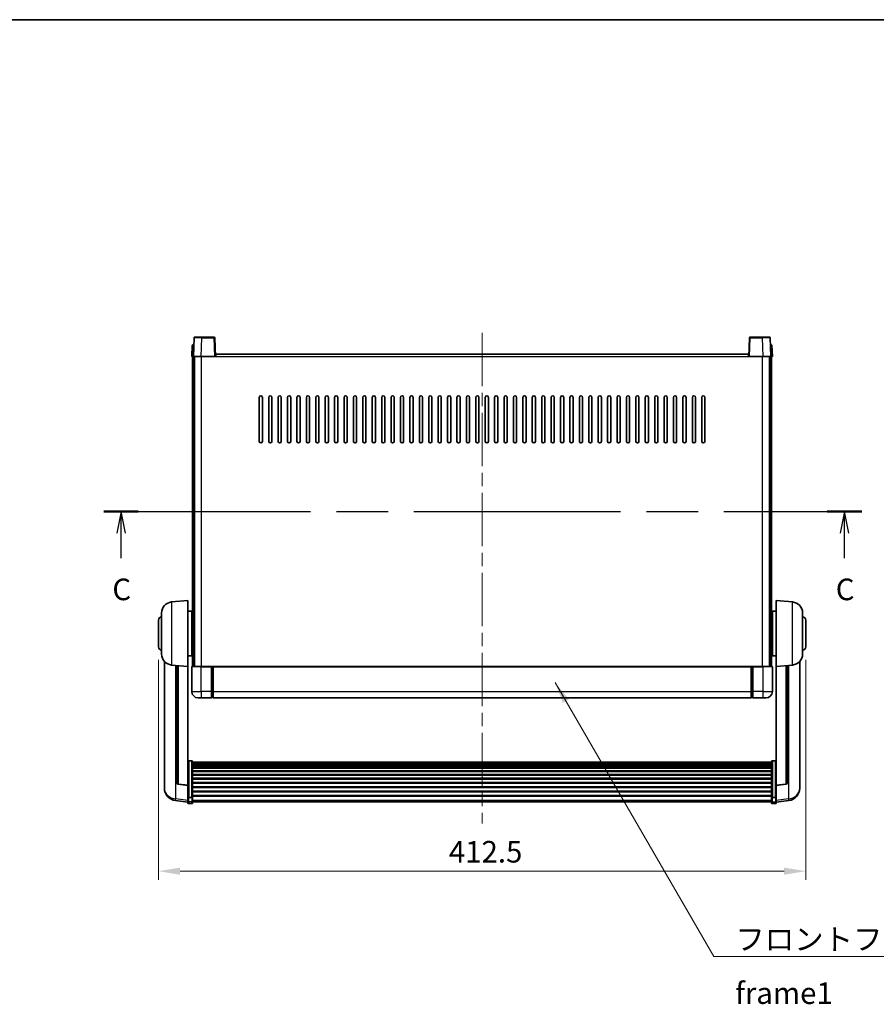
# Model space of a CAD drawing. Units: millimetres. Extents: x 0 to 12191, y 0 to 1686.
# Drawn here: x 2902 to 3448, y 918 to 1546 of the extents above; entities that cross this region are included whole.
import ezdxf

# ---------------------------------------------------------------- set-up
doc = ezdxf.new("R2010")
doc.units = ezdxf.units.MM
doc.header["$LTSCALE"] = 6
doc.linetypes.add('CHAIN', pattern=[0.3543, 0.2362, -0.0295, 0.0591, -0.0295])
doc.layers.get('Defpoints').update_dxf_attribs({"lineweight": 25})
for name, color, linetype, lineweight in [('Border (ISO)', 7, 'Continuous', 35), ('Centerline (ISO)', 131, 'Continuous', 18), ('Dimension (ISO)', 7, 'Continuous', 18), ('Section Line (ISO)', 7, 'CHAIN', 25), ('Symbol (ISO)', 7, 'Continuous', 18), ('Visible (ISO)', 7, 'Continuous', 35), ('Visible Narrow (ISO)', 7, 'Continuous', 25)]:
    doc.layers.add(name, color=color, linetype=linetype, lineweight=lineweight)
doc.styles.add('Note Text (TK)', font='txt')
doc.dimstyles.new('Default - Method 1b (TK)', dxfattribs={"dimscale": 6, "dimtxt": 2.5, "dimasz": 2.5, "dimexe": 1, "dimexo": 1.5, "dimgap": 1, "dimtad": 1, "dimtoh": 1, "dimrnd": 1e-08, "dimdsep": 46, "dimtxsty": 'Note Text (TK)', "dimcen": 0.09, "dimdle": 5, "dimclrd": 100, "dimclre": 100, "dimclrt": 7, "dimadec": 1, "dimazin": 1, "dimtfac": 1, "dimtmove": 0, "dimatfit": 3, "dimfxl": 1, "dimtolj": 1, "dimlwd": -1, "dimlwe": -1, "dimarcsym": 0})
doc.dimstyles.new('Default - Method 1b (TK)$7', dxfattribs={"dimscale": 6, "dimtxt": 2.5, "dimasz": 2.5, "dimexe": 1, "dimexo": 1.5, "dimgap": 1, "dimtad": 1, "dimtoh": 1, "dimrnd": 1e-08, "dimdsep": 46, "dimtxsty": 'Note Text (TK)', "dimcen": 0.09, "dimdle": 5, "dimclrd": 100, "dimclre": 100, "dimclrt": 7, "dimadec": 1, "dimazin": 1, "dimtfac": 1, "dimtmove": 0, "dimatfit": 3, "dimfxl": 1, "dimtolj": 1, "dimlwd": -1, "dimlwe": -1, "dimarcsym": 0})

# ---------------------------------------------------------------- blocks, each defined once
blk = doc.blocks.new('図面枠 tk図枠')
at = {"layer": 'Border (ISO)'}
blk.add_line((14.5, 289), (405.5, 289), dxfattribs=at)
blk = doc.blocks.new('2dTransSection2')
at = {"layer": 'Section Line (ISO)', "linetype": 'CHAIN', "ltscale": 16.900805}
blk.add_line((123.52, 231.99), (211.34, 231.99), dxfattribs=at)
at = {"layer": 'Section Line (ISO)', "linetype": 'Continuous', "lineweight": 50}
for p, q in [((123.52, 231.99), (127.51, 231.99)), ((207.35, 231.99), (211.34, 231.99))]:
    blk.add_line(p, q, dxfattribs=at)
at = {"layer": 'Section Line (ISO)', "linetype": 'Continuous'}
for p, q in [((125.52, 231.99), (125.02, 229.49)), ((125.52, 229.49), (125.52, 231.99)), ((126.02, 229.49), (125.52, 231.99)), ((209.35, 231.99), (208.85, 229.49)), ((209.35, 229.49), (209.35, 231.99)), ((209.85, 229.49), (209.35, 231.99)), ((125.52, 226.61), (125.52, 229.49)), ((209.35, 226.61), (209.35, 229.49))]:
    blk.add_line(p, q, dxfattribs=at)
at = {"layer": 'Section Line (ISO)', "char_height": 2.5, "attachment_point": 7, "style": 'Note Text (TK)'}
for insert in [(124.5, 220.94), (208.33, 220.94)]:
    blk.add_mtext('C', dxfattribs=dict(at, insert=insert))
blk = doc.blocks.new('*D79')
at = {"layer": 'Defpoints', "color": 0}
for p in [(2990.42, 1145.72), (3402.92, 1145.72), (3402.92, 1002.72)]:
    blk.add_point(p, dxfattribs=at)
at = {"layer": 'Dimension (ISO)', "color": 100}
for p, q in [((2990.42, 1137.47), (2990.42, 997.22)), ((3402.92, 1137.47), (3402.92, 997.22)), ((3004.17, 1002.72), (3389.17, 1002.72))]:
    blk.add_line(p, q, dxfattribs=at)
for points in [[(3004.17, 1005.01), (3004.17, 1000.43), (2990.42, 1002.72)], [(3389.17, 1005.01), (3389.17, 1000.43), (3402.92, 1002.72)]]:
    blk.add_solid(points, dxfattribs=at)
at = {"layer": 'Dimension (ISO)', "color": 7, "insert": (3175.49, 1015.1), "char_height": 13.75, "attachment_point": 4, "style": 'Note Text (TK)'}
blk.add_mtext('\\A1;412.5', dxfattribs=at)

msp = doc.modelspace()

# ---------------------------------------------------------------- linework, layer by layer
at = {"layer": 'Centerline (ISO)', "linetype": 'CHAIN', "ltscale": 23.990969}
msp.add_line((3196.6668, 1345.9717), (3196.6668, 1033.0746), dxfattribs=at)
at = {"layer": 'Visible (ISO)'}
for p, q in [((3013.5862, 1343.2217), (3018.0834, 1343.2217)), ((3025.7474, 1343.2217), (3018.0834, 1343.2217)), ((3375.2502, 1343.2217), (3367.5862, 1343.2217)), ((3375.2502, 1343.2217), (3379.7474, 1343.2217)), ((3011.9119, 1337.7391), (3011.6668, 1330.7217)), ((3012.4116, 1338.2217), (3012.9112, 1338.2217)), ((3013.0865, 1342.7391), (3012.6668, 1330.7217)), ((3012.9287, 1338.2217), (3012.9112, 1338.2217)), ((3026.6668, 1330.7217), (3026.2471, 1342.7391)), ((3367.0865, 1342.7391), (3366.6668, 1330.7217)), ((3380.6668, 1330.7217), (3380.2471, 1342.7391)), ((3380.4224, 1338.2217), (3380.4049, 1338.2217)), ((3380.4224, 1338.2217), (3380.9221, 1338.2217)), ((3381.6668, 1330.7217), (3381.4217, 1337.7391)), ((3012.6662, 1330.7217), (3011.6668, 1330.7217)), ((3012.1668, 1133.2217), (3012.1668, 1330.7217)), ((3012.6668, 1330.7217), (3012.6662, 1330.7217)), ((3017.6638, 1330.7217), (3012.6668, 1330.7217)), ((3013.1668, 1133.2217), (3013.1668, 1330.7217)), ((3013.4168, 1133.2217), (3013.4168, 1330.7217)), ((3026.1671, 1330.7217), (3017.6638, 1330.7217)), ((3026.6668, 1330.7217), (3026.1671, 1330.7217)), ((3026.6668, 1330.7217), (3026.9168, 1330.7217)), ((3026.9168, 1330.7217), (3026.9168, 1332.2217)), ((3026.9168, 1332.2217), (3366.4168, 1332.2217)), ((3366.4168, 1332.2217), (3366.4168, 1330.7217)), ((3366.4168, 1330.7217), (3366.6668, 1330.7217)), ((3367.1665, 1330.7217), (3366.6668, 1330.7217)), ((3375.6698, 1330.7217), (3367.1665, 1330.7217)), ((3380.6668, 1330.7217), (3375.6698, 1330.7217)), ((3379.9168, 1133.2217), (3379.9168, 1330.7217)), ((3380.1668, 1133.2217), (3380.1668, 1330.7217)), ((3380.6674, 1330.7217), (3380.6668, 1330.7217)), ((3381.6668, 1330.7217), (3380.6674, 1330.7217)), ((3381.1668, 1133.2217), (3381.1668, 1330.7217)), ((3054.6668, 1276.7217), (3054.6668, 1304.7217)), ((3056.6668, 1304.7217), (3056.6668, 1276.7217)), ((3060.6668, 1276.7217), (3060.6668, 1304.7217)), ((3062.6668, 1304.7217), (3062.6668, 1276.7217)), ((3066.6668, 1276.7217), (3066.6668, 1304.7217)), ((3068.6668, 1304.7217), (3068.6668, 1276.7217)), ((3072.6668, 1276.7217), (3072.6668, 1304.7217)), ((3074.6668, 1304.7217), (3074.6668, 1276.7217)), ((3078.6668, 1276.7217), (3078.6668, 1304.7217)), ((3080.6668, 1304.7217), (3080.6668, 1276.7217)), ((3084.6668, 1276.7217), (3084.6668, 1304.7217)), ((3086.6668, 1304.7217), (3086.6668, 1276.7217)), ((3090.6668, 1276.7217), (3090.6668, 1304.7217)), ((3092.6668, 1304.7217), (3092.6668, 1276.7217)), ((3096.6668, 1276.7217), (3096.6668, 1304.7217)), ((3098.6668, 1304.7217), (3098.6668, 1276.7217)), ((3102.6668, 1276.7217), (3102.6668, 1304.7217)), ((3104.6668, 1304.7217), (3104.6668, 1276.7217)), ((3108.6668, 1276.7217), (3108.6668, 1304.7217)), ((3110.6668, 1304.7217), (3110.6668, 1276.7217)), ((3114.6668, 1276.7217), (3114.6668, 1304.7217)), ((3116.6668, 1304.7217), (3116.6668, 1276.7217)), ((3120.6668, 1276.7217), (3120.6668, 1304.7217)), ((3122.6668, 1304.7217), (3122.6668, 1276.7217)), ((3126.6668, 1276.7217), (3126.6668, 1304.7217)), ((3128.6668, 1304.7217), (3128.6668, 1276.7217)), ((3132.6668, 1276.7217), (3132.6668, 1304.7217)), ((3134.6668, 1304.7217), (3134.6668, 1276.7217)), ((3138.6668, 1276.7217), (3138.6668, 1304.7217)), ((3140.6668, 1304.7217), (3140.6668, 1276.7217)), ((3144.6668, 1276.7217), (3144.6668, 1304.7217)), ((3146.6668, 1304.7217), (3146.6668, 1276.7217)), ((3150.6668, 1276.7217), (3150.6668, 1304.7217)), ((3152.6668, 1304.7217), (3152.6668, 1276.7217)), ((3156.6668, 1276.7217), (3156.6668, 1304.7217)), ((3158.6668, 1304.7217), (3158.6668, 1276.7217)), ((3162.6668, 1276.7217), (3162.6668, 1304.7217)), ((3164.6668, 1304.7217), (3164.6668, 1276.7217)), ((3168.6668, 1276.7217), (3168.6668, 1304.7217)), ((3170.6668, 1304.7217), (3170.6668, 1276.7217)), ((3174.6668, 1276.7217), (3174.6668, 1304.7217)), ((3176.6668, 1304.7217), (3176.6668, 1276.7217)), ((3180.6668, 1276.7217), (3180.6668, 1304.7217)), ((3182.6668, 1304.7217), (3182.6668, 1276.7217)), ((3186.6668, 1276.7217), (3186.6668, 1304.7217)), ((3188.6668, 1304.7217), (3188.6668, 1276.7217)), ((3192.6668, 1276.7217), (3192.6668, 1304.7217)), ((3194.6668, 1304.7217), (3194.6668, 1276.7217)), ((3198.6668, 1276.7217), (3198.6668, 1304.7217)), ((3200.6668, 1304.7217), (3200.6668, 1276.7217)), ((3204.6668, 1276.7217), (3204.6668, 1304.7217)), ((3206.6668, 1304.7217), (3206.6668, 1276.7217)), ((3210.6668, 1276.7217), (3210.6668, 1304.7217)), ((3212.6668, 1304.7217), (3212.6668, 1276.7217)), ((3216.6668, 1276.7217), (3216.6668, 1304.7217)), ((3218.6668, 1304.7217), (3218.6668, 1276.7217)), ((3222.6668, 1276.7217), (3222.6668, 1304.7217)), ((3224.6668, 1304.7217), (3224.6668, 1276.7217)), ((3228.6668, 1276.7217), (3228.6668, 1304.7217)), ((3230.6668, 1304.7217), (3230.6668, 1276.7217)), ((3234.6668, 1276.7217), (3234.6668, 1304.7217)), ((3236.6668, 1304.7217), (3236.6668, 1276.7217)), ((3240.6668, 1276.7217), (3240.6668, 1304.7217)), ((3242.6668, 1304.7217), (3242.6668, 1276.7217)), ((3246.6668, 1276.7217), (3246.6668, 1304.7217)), ((3248.6668, 1304.7217), (3248.6668, 1276.7217)), ((3252.6668, 1276.7217), (3252.6668, 1304.7217)), ((3254.6668, 1304.7217), (3254.6668, 1276.7217)), ((3258.6668, 1276.7217), (3258.6668, 1304.7217)), ((3260.6668, 1304.7217), (3260.6668, 1276.7217)), ((3264.6668, 1276.7217), (3264.6668, 1304.7217)), ((3266.6668, 1304.7217), (3266.6668, 1276.7217)), ((3270.6668, 1276.7217), (3270.6668, 1304.7217)), ((3272.6668, 1304.7217), (3272.6668, 1276.7217)), ((3276.6668, 1276.7217), (3276.6668, 1304.7217)), ((3278.6668, 1304.7217), (3278.6668, 1276.7217)), ((3282.6668, 1276.7217), (3282.6668, 1304.7217)), ((3284.6668, 1304.7217), (3284.6668, 1276.7217)), ((3288.6668, 1276.7217), (3288.6668, 1304.7217)), ((3290.6668, 1304.7217), (3290.6668, 1276.7217)), ((3294.6668, 1276.7217), (3294.6668, 1304.7217)), ((3296.6668, 1304.7217), (3296.6668, 1276.7217)), ((3300.6668, 1276.7217), (3300.6668, 1304.7217)), ((3302.6668, 1304.7217), (3302.6668, 1276.7217)), ((3306.6668, 1276.7217), (3306.6668, 1304.7217)), ((3308.6668, 1304.7217), (3308.6668, 1276.7217)), ((3312.6668, 1276.7217), (3312.6668, 1304.7217)), ((3314.6668, 1304.7217), (3314.6668, 1276.7217)), ((3318.6668, 1276.7217), (3318.6668, 1304.7217)), ((3320.6668, 1304.7217), (3320.6668, 1276.7217)), ((3324.6668, 1276.7217), (3324.6668, 1304.7217)), ((3326.6668, 1304.7217), (3326.6668, 1276.7217)), ((3330.6668, 1276.7217), (3330.6668, 1304.7217)), ((3332.6668, 1304.7217), (3332.6668, 1276.7217)), ((3336.6668, 1276.7217), (3336.6668, 1304.7217)), ((3338.6668, 1304.7217), (3338.6668, 1276.7217)), ((2998.8067, 1174.3153), (3009.1668, 1175.2217)), ((3009.1668, 1175.2217), (3009.1668, 1133.2217)), ((3384.1668, 1133.2217), (3384.1668, 1175.2217)), ((3394.5269, 1174.3153), (3384.1668, 1175.2217)), ((3009.1668, 1168.3717), (3011.6668, 1168.3717)), ((3011.6668, 1140.0717), (3011.6668, 1168.3717)), ((3381.6668, 1168.3717), (3381.6668, 1140.0717)), ((3384.1668, 1168.3717), (3381.6668, 1168.3717)), ((2990.4168, 1145.7217), (2990.4168, 1162.7217)), ((2992.4168, 1141.1014), (2992.4168, 1167.3419)), ((3011.6668, 1166.7217), (3012.1668, 1166.7217)), ((3011.6668, 1161.7217), (3012.1668, 1161.7217)), ((3381.6668, 1166.7217), (3381.1668, 1166.7217)), ((3381.6668, 1161.7217), (3381.1668, 1161.7217)), ((3400.9168, 1167.3419), (3400.9168, 1141.1014)), ((3402.9168, 1162.7217), (3402.9168, 1145.7217)), ((3011.6668, 1146.7217), (3012.1668, 1146.7217)), ((3381.6668, 1146.7217), (3381.1668, 1146.7217)), ((2994.1668, 1136.4714), (2994.1668, 1058.5239)), ((3009.1668, 1140.0717), (3011.6668, 1140.0717)), ((3011.6668, 1141.7217), (3012.1668, 1141.7217)), ((3381.6668, 1141.7217), (3381.1668, 1141.7217)), ((3384.1668, 1140.0717), (3381.6668, 1140.0717)), ((3399.1668, 1058.5239), (3399.1668, 1136.4714)), ((2998.8067, 1134.1281), (3009.1668, 1133.2217)), ((3002.1668, 1133.8341), (3002.1668, 1059.0975)), ((3009.1668, 1057.5068), (3009.1668, 1133.2217)), ((3011.6668, 1132.9717), (3011.6668, 1117.2217)), ((3011.9168, 1133.2217), (3017.6668, 1133.2217)), ((3024.1668, 1133.2217), (3017.6668, 1133.2217)), ((3024.1668, 1133.2217), (3024.9168, 1133.2217)), ((3024.1668, 1133.2217), (3024.1668, 1132.9717)), ((3024.1668, 1117.2217), (3024.1668, 1132.9717)), ((3024.9168, 1133.2217), (3025.1668, 1133.2217)), ((3025.1668, 1133.2217), (3368.1668, 1133.2217)), ((3025.1668, 1132.9217), (3025.1668, 1133.2217)), ((3025.1668, 1132.9217), (3025.1668, 1117.2217)), ((3368.1668, 1133.2217), (3368.1668, 1132.9217)), ((3368.1668, 1133.2217), (3368.4168, 1133.2217)), ((3368.1668, 1117.2217), (3368.1668, 1132.9217)), ((3368.4168, 1133.2217), (3369.1668, 1133.2217)), ((3375.6668, 1133.2217), (3369.1668, 1133.2217)), ((3369.1668, 1132.9717), (3369.1668, 1133.2217)), ((3369.1668, 1132.9717), (3369.1668, 1117.2217)), ((3375.6668, 1133.2217), (3381.4168, 1133.2217)), ((3381.6668, 1117.2217), (3381.6668, 1132.9717)), ((3394.5269, 1134.1281), (3384.1668, 1133.2217)), ((3384.1668, 1133.2217), (3384.1668, 1057.5068)), ((3391.1668, 1059.0975), (3391.1668, 1133.8341)), ((3024.1668, 1117.2217), (3024.1668, 1113.2217)), ((3025.1668, 1113.2217), (3025.1668, 1117.2217)), ((3368.1668, 1117.2217), (3368.1668, 1113.2217)), ((3369.1668, 1113.2217), (3369.1668, 1117.2217)), ((3017.6668, 1113.2217), (3015.6668, 1113.2217)), ((3017.6668, 1113.2217), (3024.1668, 1113.2217)), ((3024.9168, 1113.5217), (3024.1668, 1113.5217)), ((3025.1668, 1113.2217), (3368.1668, 1113.2217)), ((3368.4168, 1113.5217), (3369.1668, 1113.5217)), ((3369.1668, 1113.2217), (3375.6668, 1113.2217)), ((3377.6668, 1113.2217), (3375.6668, 1113.2217)), ((3011.6668, 1073.0855), (3009.6668, 1073.0855)), ((3012.1668, 1072.5668), (3012.1668, 1050.0502)), ((3012.1668, 1072.2183), (3381.1668, 1072.2183)), ((3012.1668, 1071.9467), (3381.1668, 1071.9467)), ((3012.1668, 1071.4956), (3381.1668, 1071.4956)), ((3012.1668, 1071.1853), (3381.1668, 1071.1853)), ((3012.1668, 1070.3154), (3381.1668, 1070.3154)), ((3012.1668, 1069.969), (3381.1668, 1069.969)), ((3012.1668, 1068.7137), (3381.1668, 1068.7137)), ((3012.1668, 1068.3346), (3381.1668, 1068.3346)), ((3381.1668, 1050.0502), (3381.1668, 1072.5668)), ((3381.6668, 1073.0855), (3383.6668, 1073.0855)), ((3012.1668, 1066.7391), (3381.1668, 1066.7391)), ((3012.1668, 1066.3319), (3381.1668, 1066.3319)), ((3012.1668, 1064.4517), (3381.1668, 1064.4517)), ((3012.1668, 1064.0217), (3381.1668, 1064.0217)), ((3012.1668, 1061.9208), (3381.1668, 1061.9208)), ((3012.1668, 1061.4742), (3381.1668, 1061.4742)), ((2994.1668, 1056.7389), (2994.1668, 1057.4974)), ((2994.1668, 1056.7389), (2994.1668, 1055.7029)), ((3009.1668, 1057.3807), (3003.0493, 1058.1045)), ((3009.1668, 1057.5068), (3009.1668, 1057.3807)), ((3009.1668, 1057.3807), (3009.1668, 1050.7868)), ((3012.1668, 1059.2235), (3381.1668, 1059.2235)), ((3012.1668, 1058.7667), (3381.1668, 1058.7667)), ((3012.1668, 1056.4417), (3381.1668, 1056.4417)), ((3012.1668, 1055.9817), (3381.1668, 1055.9817)), ((3384.1668, 1057.3807), (3390.2843, 1058.1045)), ((3384.1668, 1057.3807), (3384.1668, 1057.5068)), ((3384.1668, 1050.7868), (3384.1668, 1057.3807)), ((3399.1668, 1057.4974), (3399.1668, 1056.7389)), ((3399.1668, 1055.7029), (3399.1668, 1056.7389)), ((3009.1668, 1050.0502), (3009.1668, 1050.7868)), ((3009.1668, 1050.0502), (3009.1668, 1047.4634)), ((3011.6668, 1049.7028), (3009.6668, 1049.7028)), ((3012.1668, 1053.6566), (3381.1668, 1053.6566)), ((3012.1668, 1053.1998), (3381.1668, 1053.1998)), ((3012.1668, 1050.9492), (3381.1668, 1050.9492)), ((3012.1668, 1050.5198), (3381.1668, 1050.5198)), ((3012.1668, 1047.4634), (3012.1668, 1050.0502)), ((3381.1668, 1050.0502), (3381.1668, 1047.4634)), ((3381.6668, 1049.7028), (3383.6668, 1049.7028)), ((3384.1668, 1050.7868), (3384.1668, 1050.0502)), ((3384.1668, 1047.4634), (3384.1668, 1050.0502)), ((3009.1668, 1046.8094), (3001.2175, 1047.7594)), ((3009.1668, 1046.3246), (3009.1668, 1047.4634)), ((3011.6668, 1045.8246), (3009.6668, 1045.8246)), ((3012.1668, 1047.4634), (3012.1668, 1046.3246)), ((3012.1668, 1046.8246), (3381.1668, 1046.8246)), ((3381.1668, 1046.3246), (3381.1668, 1047.4634)), ((3381.6668, 1045.8246), (3383.6668, 1045.8246)), ((3384.1668, 1046.8094), (3392.1161, 1047.7594)), ((3384.1668, 1047.4634), (3384.1668, 1046.3246))]:
    msp.add_line(p, q, dxfattribs=at)
for centre, radius, start, end in [((3013.5862, 1342.7217), 0.5, 90, 178), ((3025.7474, 1342.7217), 0.5, 2, 90), ((3367.5862, 1342.7217), 0.5, 90, 178), ((3379.7474, 1342.7217), 0.5, 2, 90), ((3012.4116, 1337.7217), 0.5, 90, 178), ((3380.9221, 1337.7217), 0.5, 2, 90), ((3055.6668, 1304.7217), 1, 0.0000009, 180), ((3061.6668, 1304.7217), 1, 0.0000009, 180), ((3067.6668, 1304.7217), 1, 0.0000009, 180), ((3073.6668, 1304.7217), 1, 0.0000009, 180), ((3079.6668, 1304.7217), 1, 0.0000009, 180), ((3085.6668, 1304.7217), 1, 0.0000009, 180), ((3091.6668, 1304.7217), 1, 0.0000009, 180), ((3097.6668, 1304.7217), 1, 0.0000009, 180), ((3103.6668, 1304.7217), 1, 0.0000009, 180), ((3109.6668, 1304.7217), 1, 0.0000009, 180), ((3115.6668, 1304.7217), 1, 0.0000009, 180), ((3121.6668, 1304.7217), 1, 0.0000009, 180), ((3127.6668, 1304.7217), 1, 0.0000009, 180), ((3133.6668, 1304.7217), 1, 0.0000009, 180), ((3139.6668, 1304.7217), 1, 0.0000009, 180), ((3145.6668, 1304.7217), 1, 0.0000009, 180), ((3151.6668, 1304.7217), 1, 0.0000009, 180), ((3157.6668, 1304.7217), 1, 0, 180), ((3163.6668, 1304.7217), 1, 0, 180), ((3169.6668, 1304.7217), 1, 0, 180), ((3175.6668, 1304.7217), 1, 0, 180), ((3181.6668, 1304.7217), 1, 0, 180), ((3187.6668, 1304.7217), 1, 0, 180), ((3193.6668, 1304.7217), 1, 0, 180), ((3199.6668, 1304.7217), 1, 0, 180), ((3205.6668, 1304.7217), 1, 0, 180), ((3211.6668, 1304.7217), 1, 0, 180), ((3217.6668, 1304.7217), 1, 0, 180), ((3223.6668, 1304.7217), 1, 0, 180), ((3229.6668, 1304.7217), 1, 0, 180), ((3235.6668, 1304.7217), 1, 0.0000009, 180), ((3241.6668, 1304.7217), 1, 0.0000009, 180), ((3247.6668, 1304.7217), 1, 0.0000009, 180), ((3253.6668, 1304.7217), 1, 0.0000009, 180), ((3259.6668, 1304.7217), 1, 0.0000009, 180), ((3265.6668, 1304.7217), 1, 0.0000009, 180), ((3271.6668, 1304.7217), 1, 0.0000009, 180), ((3277.6668, 1304.7217), 1, 0.0000009, 180), ((3283.6668, 1304.7217), 1, 0.0000009, 180), ((3289.6668, 1304.7217), 1, 0.0000009, 180), ((3295.6668, 1304.7217), 1, 0.0000009, 180), ((3301.6668, 1304.7217), 1, 0.0000009, 180), ((3307.6668, 1304.7217), 1, 0.0000009, 180), ((3313.6668, 1304.7217), 1, 0.0000009, 180), ((3319.6668, 1304.7217), 1, 0.0000009, 180), ((3325.6668, 1304.7217), 1, 0.0000009, 180), ((3331.6668, 1304.7217), 1, 0.0000009, 180), ((3337.6668, 1304.7217), 1, 0.0000009, 180), ((3055.6668, 1276.7217), 1, 180.0000009, 359.9999991), ((3061.6668, 1276.7217), 1, 180.0000009, 359.9999991), ((3067.6668, 1276.7217), 1, 180.0000009, 359.9999991), ((3073.6668, 1276.7217), 1, 180.0000009, 359.9999991), ((3079.6668, 1276.7217), 1, 180.0000009, 359.9999991), ((3085.6668, 1276.7217), 1, 180.0000009, 359.9999991), ((3091.6668, 1276.7217), 1, 180.0000009, 359.9999991), ((3097.6668, 1276.7217), 1, 180.0000009, 359.9999991), ((3103.6668, 1276.7217), 1, 180.0000009, 359.9999991), ((3109.6668, 1276.7217), 1, 180.0000009, 359.9999991), ((3115.6668, 1276.7217), 1, 180.0000009, 359.9999991), ((3121.6668, 1276.7217), 1, 180.0000009, 359.9999991), ((3127.6668, 1276.7217), 1, 180.0000009, 359.9999991), ((3133.6668, 1276.7217), 1, 180.0000009, 359.9999991), ((3139.6668, 1276.7217), 1, 180.0000009, 359.9999991), ((3145.6668, 1276.7217), 1, 180.0000009, 359.9999991), ((3151.6668, 1276.7217), 1, 180.0000009, 359.9999991), ((3157.6668, 1276.7217), 1, 180.0000009, 359.9999991), ((3163.6668, 1276.7217), 1, 180.0000009, 359.9999991), ((3169.6668, 1276.7217), 1, 180.0000009, 359.9999991), ((3175.6668, 1276.7217), 1, 180.0000009, 359.9999991), ((3181.6668, 1276.7217), 1, 180.0000009, 359.9999991), ((3187.6668, 1276.7217), 1, 180.0000009, 359.9999991), ((3193.6668, 1276.7217), 1, 180.0000009, 359.9999991), ((3199.6668, 1276.7217), 1, 180.0000009, 359.9999991), ((3205.6668, 1276.7217), 1, 180.0000009, 359.9999991), ((3211.6668, 1276.7217), 1, 180.0000009, 359.9999991), ((3217.6668, 1276.7217), 1, 180.0000009, 359.9999991), ((3223.6668, 1276.7217), 1, 180.0000009, 359.9999991), ((3229.6668, 1276.7217), 1, 180.0000009, 359.9999991), ((3235.6668, 1276.7217), 1, 180.0000009, 359.9999991), ((3241.6668, 1276.7217), 1, 180.0000009, 359.9999991), ((3247.6668, 1276.7217), 1, 180.0000009, 359.9999991), ((3253.6668, 1276.7217), 1, 180.0000009, 359.9999991), ((3259.6668, 1276.7217), 1, 180.0000009, 359.9999991), ((3265.6668, 1276.7217), 1, 180.0000009, 359.9999991), ((3271.6668, 1276.7217), 1, 180.0000009, 359.9999991), ((3277.6668, 1276.7217), 1, 180.0000009, 359.9999991), ((3283.6668, 1276.7217), 1, 180.0000009, 359.9999991), ((3289.6668, 1276.7217), 1, 180.0000009, 359.9999991), ((3295.6668, 1276.7217), 1, 180.0000009, 359.9999991), ((3301.6668, 1276.7217), 1, 180.0000009, 359.9999991), ((3307.6668, 1276.7217), 1, 180.0000009, 359.9999991), ((3313.6668, 1276.7217), 1, 180.0000009, 359.9999991), ((3319.6668, 1276.7217), 1, 180.0000009, 359.9999991), ((3325.6668, 1276.7217), 1, 180.0000009, 359.9999991), ((3331.6668, 1276.7217), 1, 180.0000009, 359.9999991), ((3337.6668, 1276.7217), 1, 180.0000009, 359.9999991), ((2999.4168, 1167.3419), 7, 95, 180), ((3393.9168, 1167.3419), 7, 0, 85), ((2992.4168, 1162.7217), 2, 90, 180), ((3400.9168, 1162.7217), 2, 0, 90), ((2992.4168, 1145.7217), 2, 180, 270), ((3400.9168, 1145.7217), 2, 270, 0), ((2999.4168, 1141.1014), 7, 180, 265), ((3393.9168, 1141.1014), 7, 275, 0), ((3011.9168, 1132.9717), 0.25, 90, 180), ((3381.4168, 1132.9717), 0.25, 0, 90), ((3015.6668, 1117.2217), 4, 180, 270), ((3377.6668, 1117.2217), 4, 270, 0), ((3024.9168, 1113.7717), 0.25, 270, 0), ((3368.4168, 1113.7717), 0.25, 180, 270), ((3002.1668, 1055.7029), 8, 180, 263.1848065), ((3003.1668, 1059.0975), 1, 180, 263.2530935), ((3390.1668, 1059.0975), 1, 276.7469065, 0), ((3391.1668, 1055.7029), 8, 276.8151935, 0), ((3009.6668, 1046.3246), 0.5, 180, 270), ((3011.6668, 1046.3246), 0.5, 270, 0), ((3381.6668, 1046.3246), 0.5, 180, 270), ((3383.6668, 1046.3246), 0.5, 270, 0)]:
    msp.add_arc(centre, radius, start, end, dxfattribs=at)
for points, knots in [([(3009.1668, 1072.5668), (3009.1668, 1072.5679), (3009.1668, 1072.569), (3009.167, 1072.6076), (3009.1712, 1072.6451), (3009.1872, 1072.7182), (3009.199, 1072.7538), (3009.2418, 1072.8482), (3009.2804, 1072.903), (3009.3743, 1072.9924), (3009.4277, 1073.0271), (3009.5439, 1073.0736), (3009.6049, 1073.0855), (3009.6668, 1073.0855)], [-0.0809227639, -0.0809227639, -0.0809227639, -0.0809227639, -0.0805886357, -0.0805886357, -0.0691479127, -0.0691479127, -0.0577655589, -0.0577655589, -0.0376220805, -0.0376220805, -0.0185556094, -0.0185556094, 0, 0, 0, 0]), ([(3011.6668, 1073.0855), (3011.7287, 1073.0855), (3011.7897, 1073.0736), (3011.9059, 1073.0271), (3011.9594, 1072.9924), (3012.0532, 1072.903), (3012.0918, 1072.8482), (3012.1346, 1072.7538), (3012.1464, 1072.7182), (3012.1624, 1072.6451), (3012.1666, 1072.6076), (3012.1668, 1072.569), (3012.1668, 1072.5679), (3012.1668, 1072.5668)], [-0.0807455701, -0.0807455701, -0.0807455701, -0.0807455701, -0.0621538264, -0.0621538264, -0.0430502261, -0.0430502261, -0.0228675214, -0.0228675214, -0.011463002, -0.011463002, 0, 0, 0.0003347789, 0.0003347789, 0.0003347789, 0.0003347789]), ([(3381.1668, 1072.5668), (3381.1668, 1072.5679), (3381.1668, 1072.569), (3381.167, 1072.6076), (3381.1712, 1072.6451), (3381.1872, 1072.7182), (3381.199, 1072.7538), (3381.2418, 1072.8482), (3381.2804, 1072.903), (3381.3743, 1072.9924), (3381.4277, 1073.0271), (3381.5439, 1073.0736), (3381.6049, 1073.0855), (3381.6668, 1073.0855)], [-0.0809227639, -0.0809227639, -0.0809227639, -0.0809227639, -0.0805886357, -0.0805886357, -0.0691479127, -0.0691479127, -0.0577655589, -0.0577655589, -0.0376220805, -0.0376220805, -0.0185556094, -0.0185556094, 0, 0, 0, 0]), ([(3384.1668, 1072.5668), (3384.1668, 1072.5679), (3384.1668, 1072.569), (3384.1666, 1072.6076), (3384.1624, 1072.6451), (3384.1464, 1072.7182), (3384.1346, 1072.7538), (3384.0918, 1072.8482), (3384.0532, 1072.903), (3383.9594, 1072.9924), (3383.9059, 1073.0271), (3383.7897, 1073.0736), (3383.7287, 1073.0855), (3383.6668, 1073.0855)], [-0.0003347789, -0.0003347789, -0.0003347789, -0.0003347789, 0, 0, 0.011463002, 0.011463002, 0.0228675214, 0.0228675214, 0.0430502261, 0.0430502261, 0.0621538264, 0.0621538264, 0.0807455701, 0.0807455701, 0.0807455701, 0.0807455701]), ([(2994.1668, 1058.5239), (2994.1668, 1058.4469), (2994.1671, 1058.3715), (2994.1702, 1057.8861), (2994.1765, 1057.5397), (2994.1765, 1057.0425), (2994.1702, 1056.8565), (2994.1671, 1056.7591), (2994.1668, 1056.7474), (2994.1668, 1056.7389)], [4.535339596, 4.535339596, 4.535339596, 4.535339596, 4.561894963, 4.561894963, 4.711051305, 4.711051305, 4.860207647, 4.860207647, 4.886763014, 4.886763014, 4.886763014, 4.886763014]), ([(2994.1668, 1057.4974), (2994.1668, 1057.5517), (2994.1671, 1057.6086), (2994.1683, 1057.7617), (2994.1693, 1057.8618), (2994.1704, 1057.9669)], [4.5353395957, 4.5353395957, 4.5353395957, 4.5353395957, 4.5618949629, 4.5618949629, 4.6038245845, 4.6038245845, 4.6038245845, 4.6038245845]), ([(3399.1668, 1056.7389), (3399.1668, 1056.7474), (3399.1665, 1056.7591), (3399.1634, 1056.8565), (3399.1571, 1057.0425), (3399.1571, 1057.5397), (3399.1634, 1057.8861), (3399.1665, 1058.3715), (3399.1668, 1058.4469), (3399.1668, 1058.5239)], [4.535339596, 4.535339596, 4.535339596, 4.535339596, 4.561894963, 4.561894963, 4.711051305, 4.711051305, 4.860207647, 4.860207647, 4.886763014, 4.886763014, 4.886763014, 4.886763014]), ([(3399.1632, 1057.9669), (3399.1643, 1057.8618), (3399.1653, 1057.7617), (3399.1665, 1057.6086), (3399.1668, 1057.5517), (3399.1668, 1057.4974)], [4.818278025, 4.818278025, 4.818278025, 4.818278025, 4.8602076466, 4.8602076466, 4.8867630138, 4.8867630138, 4.8867630138, 4.8867630138]), ([(3009.1668, 1050.0502), (3009.1668, 1050.0494), (3009.1668, 1050.0487), (3009.167, 1050.0229), (3009.1712, 1049.9979), (3009.1872, 1049.949), (3009.199, 1049.9252), (3009.2418, 1049.862), (3009.2804, 1049.8253), (3009.3743, 1049.7653), (3009.4277, 1049.742), (3009.5439, 1049.7108), (3009.6049, 1049.7028), (3009.6668, 1049.7028)], [-0.0003347789, -0.0003347789, -0.0003347789, -0.0003347789, 0, 0, 0.011463002, 0.011463002, 0.0228675214, 0.0228675214, 0.0430502261, 0.0430502261, 0.0621538264, 0.0621538264, 0.0807455701, 0.0807455701, 0.0807455701, 0.0807455701]), ([(3012.1668, 1050.0502), (3012.1668, 1050.0494), (3012.1668, 1050.0487), (3012.1666, 1050.0229), (3012.1624, 1049.9979), (3012.1464, 1049.949), (3012.1346, 1049.9252), (3012.0918, 1049.862), (3012.0532, 1049.8253), (3011.9594, 1049.7653), (3011.9059, 1049.742), (3011.7897, 1049.7108), (3011.7287, 1049.7028), (3011.6668, 1049.7028)], [-0.0809227639, -0.0809227639, -0.0809227639, -0.0809227639, -0.0805886357, -0.0805886357, -0.0691479127, -0.0691479127, -0.0577655589, -0.0577655589, -0.0376220805, -0.0376220805, -0.0185556094, -0.0185556094, 0, 0, 0, 0]), ([(3381.6668, 1049.7028), (3381.6049, 1049.7028), (3381.5439, 1049.7108), (3381.4277, 1049.742), (3381.3743, 1049.7653), (3381.2804, 1049.8253), (3381.2418, 1049.862), (3381.199, 1049.9252), (3381.1872, 1049.949), (3381.1712, 1049.9979), (3381.167, 1050.0229), (3381.1668, 1050.0487), (3381.1668, 1050.0494), (3381.1668, 1050.0502)], [-0.0807455701, -0.0807455701, -0.0807455701, -0.0807455701, -0.0621538264, -0.0621538264, -0.0430502261, -0.0430502261, -0.0228675214, -0.0228675214, -0.011463002, -0.011463002, 0, 0, 0.0003347789, 0.0003347789, 0.0003347789, 0.0003347789]), ([(3384.1668, 1050.0502), (3384.1668, 1050.0494), (3384.1668, 1050.0487), (3384.1666, 1050.0229), (3384.1624, 1049.9979), (3384.1464, 1049.949), (3384.1346, 1049.9252), (3384.0918, 1049.862), (3384.0532, 1049.8253), (3383.9594, 1049.7653), (3383.9059, 1049.742), (3383.7897, 1049.7108), (3383.7287, 1049.7028), (3383.6668, 1049.7028)], [-0.0809227639, -0.0809227639, -0.0809227639, -0.0809227639, -0.0805886357, -0.0805886357, -0.0691479127, -0.0691479127, -0.0577655589, -0.0577655589, -0.0376220805, -0.0376220805, -0.0185556094, -0.0185556094, 0, 0, 0, 0])]:
    msp.add_open_spline(points, degree=3, knots=knots, dxfattribs=at)
at = {"layer": 'Visible Narrow (ISO)'}
for p, q in [((3018.0834, 1342.7391), (3018.0834, 1343.2217)), ((3025.7474, 1343.2217), (3025.7474, 1342.7391)), ((3367.5862, 1342.7391), (3367.5862, 1343.2217)), ((3375.2502, 1342.7391), (3375.2502, 1343.2217)), ((3012.6662, 1330.7217), (3012.9112, 1337.7391)), ((3012.9112, 1337.7391), (3012.9112, 1338.2217)), ((3012.9112, 1337.7391), (3012.9119, 1337.7391)), ((3017.6638, 1330.7217), (3018.0834, 1342.7391)), ((3018.0834, 1342.7391), (3025.7474, 1342.7391)), ((3025.7474, 1342.7391), (3026.1671, 1330.7217)), ((3367.1665, 1330.7217), (3367.5862, 1342.7391)), ((3367.5862, 1342.7391), (3375.2502, 1342.7391)), ((3375.2502, 1342.7391), (3375.6698, 1330.7217)), ((3380.4217, 1337.7391), (3380.4224, 1337.7391)), ((3380.4224, 1337.7391), (3380.4224, 1338.2217)), ((3380.4224, 1337.7391), (3380.6674, 1330.7217)), ((3017.9168, 1133.2217), (3017.9168, 1330.7217)), ((3026.9168, 1330.7217), (3366.4168, 1330.7217)), ((3375.4168, 1133.2217), (3375.4168, 1330.7217)), ((2998.8067, 1174.3153), (2998.8067, 1134.1281)), ((3394.5269, 1134.1281), (3394.5269, 1174.3153)), ((3001.4696, 1048.8011), (3001.4696, 1133.8951)), ((3003.0796, 1058.2269), (3003.0796, 1133.7542)), ((3017.6668, 1132.9717), (3011.6668, 1132.9717)), ((3017.6668, 1132.9717), (3017.6668, 1133.2217)), ((3017.6668, 1132.9717), (3024.1668, 1132.9717)), ((3017.6668, 1117.2217), (3017.6668, 1132.9717)), ((3024.9168, 1133.2217), (3024.9168, 1117.2217)), ((3025.1668, 1132.9217), (3368.1668, 1132.9217)), ((3368.4168, 1117.2217), (3368.4168, 1133.2217)), ((3369.1668, 1132.9717), (3375.6668, 1132.9717)), ((3375.6668, 1132.9717), (3375.6668, 1133.2217)), ((3381.6668, 1132.9717), (3375.6668, 1132.9717)), ((3375.6668, 1132.9717), (3375.6668, 1117.2217)), ((3390.254, 1133.7542), (3390.254, 1058.2269)), ((3391.864, 1133.8951), (3391.864, 1048.8011)), ((3011.6668, 1117.2217), (3017.6668, 1117.2217)), ((3024.1668, 1117.2217), (3017.6668, 1117.2217)), ((3017.6668, 1117.2217), (3017.6668, 1113.2217)), ((3024.9168, 1117.2217), (3024.1668, 1117.2217)), ((3025.1668, 1117.2217), (3024.9168, 1117.2217)), ((3024.9168, 1113.5217), (3024.9168, 1117.2217)), ((3025.1668, 1117.2217), (3368.1668, 1117.2217)), ((3368.1668, 1117.2217), (3368.4168, 1117.2217)), ((3368.4168, 1117.2217), (3368.4168, 1113.5217)), ((3368.4168, 1117.2217), (3369.1668, 1117.2217)), ((3375.6668, 1117.2217), (3369.1668, 1117.2217)), ((3375.6668, 1117.2217), (3381.6668, 1117.2217)), ((3375.6668, 1117.2217), (3375.6668, 1113.2217)), ((3009.6668, 1073.0855), (3009.6668, 1049.7028)), ((3011.6668, 1049.7028), (3011.6668, 1073.0855)), ((3381.6668, 1073.0855), (3381.6668, 1049.7028)), ((3383.6668, 1049.7028), (3383.6668, 1073.0855)), ((3009.1668, 1057.5068), (3003.0796, 1058.2269)), ((3390.254, 1058.2269), (3384.1668, 1057.5068)), ((3009.1668, 1047.8811), (3001.4696, 1048.8011)), ((3009.6668, 1047.0303), (3009.6668, 1049.7028)), ((3011.6668, 1049.7028), (3011.6668, 1047.0303)), ((3381.6668, 1047.0303), (3381.6668, 1049.7028)), ((3383.6668, 1049.7028), (3383.6668, 1047.0303)), ((3391.864, 1048.8011), (3384.1668, 1047.8811)), ((3009.6668, 1047.0303), (3009.6668, 1045.8246)), ((3011.6668, 1047.0303), (3009.6668, 1047.0303)), ((3011.6668, 1045.8246), (3011.6668, 1047.0303)), ((3012.1668, 1047.8964), (3381.1668, 1047.8964)), ((3381.6668, 1047.0303), (3381.6668, 1045.8246)), ((3381.6668, 1047.0303), (3383.6668, 1047.0303)), ((3383.6668, 1045.8246), (3383.6668, 1047.0303))]:
    msp.add_line(p, q, dxfattribs=at)
for centre, major_axis, ratio, start_param, end_param in [((3012.9119, 1337.7217), (1, -0.0174), 0.01743381, 1.57170981, 3.14128816), ((3018.0889, 1342.7217), (5.0024, -0.0174), 0.00348438, 1.5719048, 3.14148316), ((3025.7474, 1342.7217), (0.4997, 0.0174), 0.03487826, 0, 1.56957835), ((3367.5862, 1342.7217), (-0.4997, 0.0174), 0.03487826, 4.71360696, 6.28318531), ((3375.2447, 1342.7217), (5.0024, 0.0174), 0.00348438, 0.00010951, 1.56968786), ((3380.4217, 1337.7217), (1, 0.0174), 0.01743381, 0.00030449, 1.56988285), ((3002.1668, 1055.7029), (-8, 0), 0.8660254, 0, 1.48352986), ((3003.1668, 1059.0975), (-1, 0), 0.87395333, 0, 1.48352986), ((3003.1668, 1059.0975), (-0.1175, -0.9931), 0.03247717, 0, 0.50569546), ((3390.1668, 1059.0975), (1, 0), 0.87395333, 4.79965544, 6.28318531), ((3390.1668, 1059.0975), (0.1175, -0.9931), 0.03247717, 5.77748985, 6.28318531), ((3391.1668, 1055.7029), (8, 0), 0.8660254, 4.79965544, 6.28318531), ((3002.1668, 1055.7029), (-0.9493, -7.9435), 0.03178074, 0, 0.52169351), ((3391.1668, 1055.7029), (0.9493, -7.9435), 0.03178074, 5.7614918, 6.28318531), ((3009.6668, 1047.4634), (-0.5, 0), 0.8660254, 0, 1.57079633), ((3011.6668, 1047.4634), (0.5, 0), 0.8660254, 4.71238898, 6.28318531), ((3381.6668, 1047.4634), (-0.5, 0), 0.8660254, 0, 1.57079633), ((3383.6668, 1047.4634), (0.5, 0), 0.8660254, 4.71238898, 6.28318531)]:
    msp.add_ellipse(centre, major_axis=major_axis, ratio=ratio, start_param=start_param, end_param=end_param, dxfattribs=at)

# ---------------------------------------------------------------- block references
at = {"xscale": 5.5, "yscale": 5.5, "zscale": 5.5}
msp.add_blockref('図面枠 tk図枠', (2276.25, -44), dxfattribs=at)
at = {"layer": 'Section Line (ISO)', "xscale": 5.5, "yscale": 5.5, "zscale": 5.5}
msp.add_blockref('2dTransSection2', (2276.25, -44), dxfattribs=at)

# ---------------------------------------------------------------- texts
at = {"layer": 'Symbol (ISO)', "color": 7, "insert": (3358.0528, 966.2395), "char_height": 13.75, "width": 284.247067, "attachment_point": 1, "line_spacing_factor": 1.5, "style": 'Note Text (TK)'}
msp.add_mtext('{\\fＭＳ Ｐゴシック|b0|i0;フロントフレーム1 / Front frame1}', dxfattribs=at)

# ---------------------------------------------------------------- dimensions: what is measured, and where the dimension line sits
at = {"layer": 'Dimension (ISO)', "color": 100}
dim = msp.add_linear_dim(base=(3402.9168, 1002.7217), p1=(2990.4168, 1145.7217), p2=(3402.9168, 1145.7217), angle=180, dimstyle='Default - Method 1b (TK)', override={"dimscale": 0, "dimtxt": 13.75, "dimasz": 13.75, "dimexe": 5.5, "dimexo": 8.25, "dimgap": 5.5, "dimtoh": 0, "dimdec": 2, "dimcen": 0.495, "dimtol": 0, "dimlim": 0, "dimtp": 0, "dimtm": 0, "dimtdec": 2, "dimtofl": 0, "dimatfit": 1}, dxfattribs=at)
dim.commit()
dim.dimension.update_dxf_attribs({"geometry": '*D79', "text_midpoint": (3196.6668, 1002.7217), "dimtype": 160})

# ---------------------------------------------------------------- leaders
at = {"layer": 'Symbol (ISO)', "color": 100, "annotation_type": 0, "has_hookline": 1, "hookline_direction": 0, "text_width": 271.4062}
msp.add_leader([(3243.2049, 1123.0129), (3344.3028, 948.3836), (3358.0528, 948.3836)], dimstyle='Default - Method 1b (TK)$7', override={"dimscale": 0, "dimtxt": 13.75, "dimasz": 13.75, "dimgap": 0, "dimtad": 1}, dxfattribs=at)

doc.saveas('drawing.dxf')
